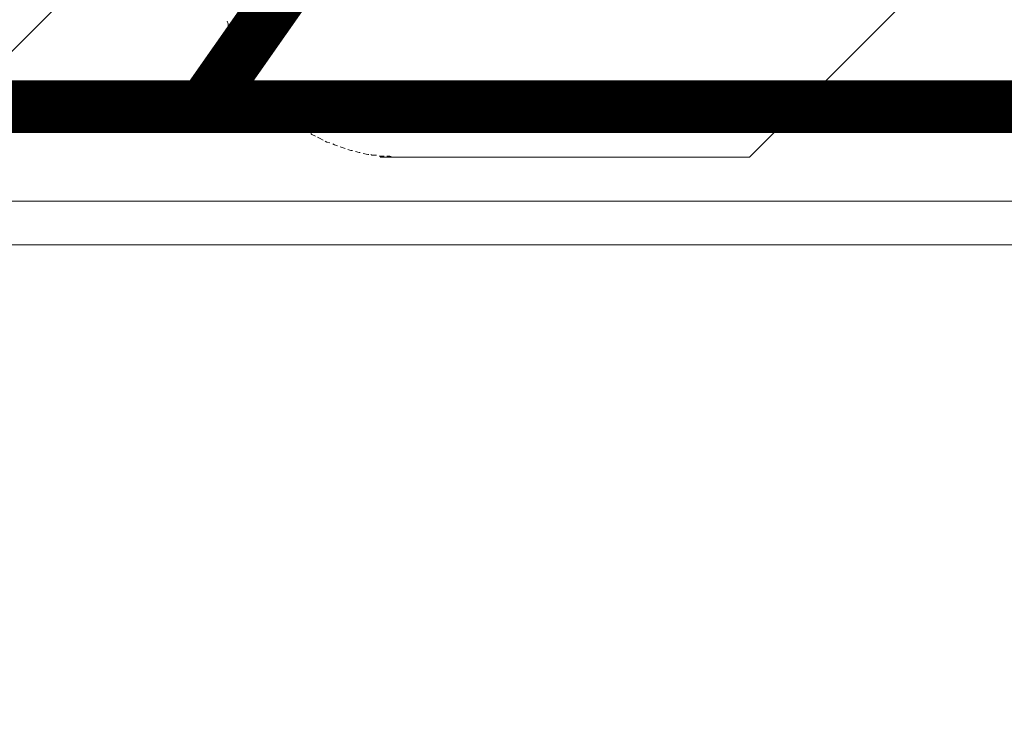
# Model space of a CAD drawing. Units: millimetres. Extents: x 941 to 2787, y 981 to 1948.
# Drawn here: x 2372 to 2400, y 1458 to 1478 of the extents above; entities that cross this region are included whole.
import ezdxf
from ezdxf import colors
from ezdxf.entities.mleader import LeaderData, LeaderLine
from ezdxf.math import Vec2, Vec3

# ---------------------------------------------------------------- set-up
doc = ezdxf.new("R2010")
doc.units = ezdxf.units.MM
doc.layers.add('Кабели', color=7, linetype='Continuous')
doc.styles.get("Standard").update_dxf_attribs({"font": 'arial.ttf'})

# ---------------------------------------------------------------- blocks, each defined once
blk = doc.blocks.new('_None')

msp = doc.modelspace()

# ---------------------------------------------------------------- linework, layer by layer
at = {"color": 8, "lineweight": 0}
for p, q in [((2375.646, 1481.543), (2368.659, 1474.529)), ((2399.667, 1481.543), (2392.653, 1474.529)), ((2377.785, 1478.402), (2377.812, 1478.32)), ((2377.812, 1478.32), (2377.812, 1478.266)), ((2377.839, 1478.185), (2377.866, 1478.077)), ((2377.866, 1478.077), (2377.893, 1478.05)), ((2377.893, 1477.968), (2377.948, 1477.86)), ((2377.948, 1477.86), (2377.948, 1477.833)), ((2377.975, 1477.752), (2377.975, 1477.752)), ((2377.975, 1477.752), (2378.029, 1477.616)), ((2378.029, 1477.616), (2378.029, 1477.616)), ((2378.056, 1477.535), (2378.083, 1477.508)), ((2378.083, 1477.508), (2378.137, 1477.4)), ((2378.137, 1477.4), (2378.137, 1477.4)), ((2378.164, 1477.318), (2378.191, 1477.291)), ((2378.191, 1477.291), (2378.245, 1477.183)), ((2378.273, 1477.129), (2378.3, 1477.075)), ((2378.3, 1477.075), (2378.354, 1476.993)), ((2378.381, 1476.939), (2378.435, 1476.858)), ((2378.435, 1476.858), (2378.462, 1476.804)), ((2378.516, 1476.75), (2378.57, 1476.668)), ((2378.57, 1476.668), (2378.597, 1476.614)), ((2378.652, 1476.56), (2378.706, 1476.479)), ((2378.706, 1476.479), (2378.733, 1476.425)), ((2378.787, 1476.371), (2378.787, 1476.371)), ((2378.787, 1476.371), (2378.868, 1476.262)), ((2378.868, 1476.262), (2378.868, 1476.262)), ((2378.922, 1476.208), (2378.95, 1476.181)), ((2378.95, 1476.181), (2379.031, 1476.1)), ((2379.031, 1476.1), (2379.031, 1476.1)), ((2379.085, 1476.019), (2379.112, 1475.991)), ((2379.112, 1475.991), (2379.112, 1475.991)), ((2379.112, 1475.991), (2379.193, 1475.937)), ((2379.247, 1475.883), (2379.302, 1475.829)), ((2379.302, 1475.829), (2379.356, 1475.775)), ((2379.41, 1475.721), (2379.491, 1475.666)), ((2379.491, 1475.666), (2379.545, 1475.612)), ((2379.599, 1475.585), (2379.681, 1475.531)), ((2379.681, 1475.531), (2379.735, 1475.477)), ((2379.789, 1475.45), (2379.87, 1475.369)), ((2379.87, 1475.369), (2379.897, 1475.369)), ((2379.979, 1475.314), (2379.979, 1475.314)), ((2379.979, 1475.314), (2380.087, 1475.26)), ((2380.087, 1475.26), (2380.114, 1475.233)), ((2380.168, 1475.206), (2380.195, 1475.179)), ((2380.195, 1475.179), (2380.304, 1475.125)), ((2380.304, 1475.125), (2380.304, 1475.125)), ((2380.358, 1475.098), (2380.412, 1475.071)), ((2380.412, 1475.071), (2380.52, 1475.017)), ((2380.574, 1474.989), (2380.629, 1474.962)), ((2380.629, 1474.962), (2380.71, 1474.935)), ((2380.791, 1474.908), (2380.845, 1474.881)), ((2380.845, 1474.881), (2380.926, 1474.854)), ((2381.008, 1474.827), (2381.089, 1474.8)), ((2381.089, 1474.8), (2381.143, 1474.773)), ((2381.224, 1474.746), (2381.306, 1474.719)), ((2381.306, 1474.719), (2381.36, 1474.719)), ((2381.441, 1474.692), (2381.549, 1474.664)), ((2381.549, 1474.664), (2381.576, 1474.664)), ((2381.658, 1474.637), (2381.658, 1474.637)), ((2381.658, 1474.637), (2381.793, 1474.61)), ((2381.793, 1474.61), (2381.82, 1474.61)), ((2381.874, 1474.61), (2381.901, 1474.583)), ((2381.901, 1474.583), (2382.037, 1474.583)), ((2382.037, 1474.583), (2382.037, 1474.583)), ((2382.118, 1474.556), (2382.145, 1474.556)), ((2382.145, 1474.556), (2382.253, 1474.556)), ((2392.653, 1474.529), (2382.145, 1474.529)), ((2382.335, 1474.556), (2382.416, 1474.556)), ((2382.416, 1474.556), (2382.497, 1474.529)), ((2382.578, 1474.529), (2382.66, 1474.529)), ((2382.578, 1474.529), (2382.66, 1474.529)), ((2356.905, 1473.283), (2442.428, 1473.283)), ((2351.652, 1472.038), (2449.659, 1472.038))]:
    msp.add_line(p, q, dxfattribs=at)
at = {"layer": 'Кабели', "const_width": 1.5}
for points in [[(2081.851, 1814.275), (2056.969, 1814.275), (2056.969, 1475.966), (2425.126, 1475.966)], [(2386.641, 1489.558), (2377.111, 1475.966)]]:
    msp.add_lwpolyline(points, dxfattribs=at)

# ---------------------------------------------------------------- leaders
at = {"layer": 'Кабели'}
ml = msp.add_multileader_mtext('Standard', dxfattribs=at)
ml.set_content('{\\fGOST Common|b0|i0|c204|p34;К}', color=256)
ml.set_leader_properties()
ml.set_arrow_properties(name='NONE')
ml.build(insert=Vec2(0, 0))
ml.multileader.update_dxf_attribs({"text_left_attachment_type": 6, "text_right_attachment_type": 6, "dogleg_length": 10, "arrow_head_size": 10})
ctx = ml.context
ctx.base_point, ctx.char_height, ctx.arrow_head_size, ctx.landing_gap_size, ctx.plane_origin = Vec3(2342.997, 1459.546), 10, 10, 1, Vec3(2332.997, 1475.966)
ctx.left_attachment, ctx.right_attachment = 6, 6
notes = []
notes.append((ctx, [(0, (1, 1, 0), (2332.997, 1459.546), (1, 0), 10, [(0, [(2332.997, 1475.966)], 0, [])])]))
ctx.mtext.insert, ctx.mtext.width, ctx.mtext.flow_direction = Vec3(2343.997, 1471.546), 101.63312, 5
for ctx, leaders in notes:
    for number, flags, end, landing, length, lines in leaders:
        leader = LeaderData()
        leader.index, (leader.has_last_leader_line, leader.has_dogleg_vector, leader.attachment_direction) = number, flags
        leader.last_leader_point, leader.dogleg_vector, leader.dogleg_length = Vec3(end), Vec3(landing), length
        for number, points, colour, breaks in lines:
            line = LeaderLine()
            line.index, line.vertices, line.color, line.breaks = number, Vec3.list(points), colors.encode_raw_color(colour), breaks
            leader.lines.append(line)
        ctx.leaders.append(leader)

doc.saveas('drawing.dxf')
